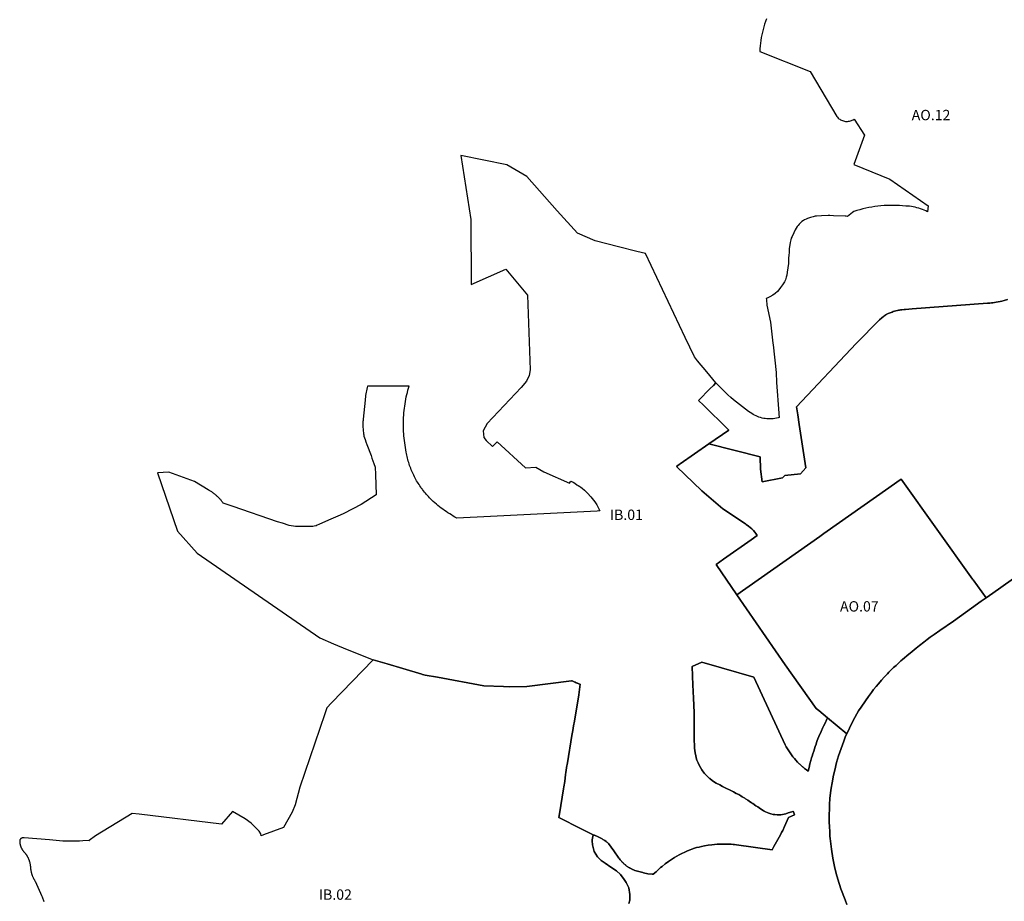
# Model space of a CAD drawing. Units: metres. Extents: x 577492 to 588069, y 4788533 to 4798017.
# Drawn here: x 579476 to 580426, y 4795607 to 4796457 of the extents above; entities that cross this region are included whole.
import ezdxf
from ezdxf.enums import TextEntityAlignment as Align

# ---------------------------------------------------------------- set-up
doc = ezdxf.new("R2010")
doc.units = ezdxf.units.M
doc.layers.add('EREMUAK_AMBITOS', color=190, linetype='Continuous')
doc.layers.add('EREMUAK_AMBITOS_TXT', color=190, linetype='Continuous')
doc.styles.add('Legend', font='calibri.ttf')

# ---------------------------------------------------------------- blocks, each defined once
blk = doc.blocks.new('EtiqAU')
at = {"style": 'Legend'}
blk.add_attdef('CODIGO', text='', height=10, dxfattribs=at).set_placement((-0.14, 0.06), align=Align.MIDDLE_CENTER)

msp = doc.modelspace()

# ---------------------------------------------------------------- linework, layer by layer
at = {"layer": 'EREMUAK_AMBITOS'}
for points in [[(580196.65, 4796458.14), (580195.71, 4796455.63), (580194.84, 4796453.09), (580194.04, 4796450.53), (580193.3, 4796447.96), (580192.65, 4796445.36), (580192.06, 4796442.74), (580191.55, 4796440.12), (580191.1, 4796437.48), (580190.74, 4796434.82), (580190.44, 4796432.16), (580190.22, 4796429.48), (580190.07, 4796426.81), (580238.76, 4796407.3), (580264.56, 4796363.99), (580265.18, 4796363.24), (580265.87, 4796362.55), (580266.62, 4796361.91), (580267.41, 4796361.34), (580268.24, 4796360.83), (580269.11, 4796360.39), (580270.01, 4796360.01), (580270.95, 4796359.72), (580271.89, 4796359.5), (580272.86, 4796359.35), (580273.84, 4796359.28), (580274.81, 4796359.29), (580275.79, 4796359.38), (580276.75, 4796359.55), (580277.7, 4796359.79), (580278.62, 4796360.11), (580279.51, 4796360.5), (580280.38, 4796360.96), (580281.2, 4796361.49), (580291.37, 4796345.89), (580281.05, 4796317.66), (580315.75, 4796303.58), (580352.88, 4796277.83), (580352.18, 4796272.04), (580350.54, 4796272.87), (580348.87, 4796273.63), (580347.18, 4796274.32), (580345.46, 4796274.96), (580343.71, 4796275.52), (580341.94, 4796276.02), (580340.15, 4796276.46), (580338.36, 4796276.83), (580336.55, 4796277.12), (580334.73, 4796277.35), (580332.9, 4796277.51), (580331.06, 4796277.6), (580328.09, 4796277.89), (580325.1, 4796278.09), (580322.12, 4796278.23), (580319.13, 4796278.29), (580316.14, 4796278.27), (580313.16, 4796278.18), (580310.17, 4796278.03), (580307.19, 4796277.78), (580304.23, 4796277.47), (580301.26, 4796277.08), (580298.31, 4796276.61), (580295.37, 4796276.07), (580292.44, 4796275.46), (580289.54, 4796274.77), (580286.64, 4796274.01), (580283.78, 4796273.18), (580280.93, 4796272.28), (580279.67, 4796271.29), (580274.96, 4796267.62), (580273.57, 4796267.74), (580272.58, 4796267.82), (580261.46, 4796268.2), (580257.78, 4796268.43), (580256.04, 4796268.49), (580249.62, 4796268.2), (580245.06, 4796267.89), (580243.67, 4796267.74), (580241.6, 4796267.27), (580239.02, 4796266.49), (580236.29, 4796265.6), (580234.83, 4796265.02), (580233.33, 4796264.3), (580232.25, 4796263.62), (580230.88, 4796262.68), (580229.7, 4796261.57), (580228.33, 4796260.2), (580227.21, 4796258.88), (580226.35, 4796257.72), (580225.31, 4796256.25), (580224.25, 4796254.62), (580222.9, 4796251.87), (580221.29, 4796248.36), (580220.58, 4796246.51), (580220.16, 4796245.03), (580219.53, 4796242.48), (580218.78, 4796238.18), (580218.65, 4796236.57), (580218.48, 4796235.23), (580218.42, 4796232.9), (580218.26, 4796230.26), (580218.05, 4796227.37), (580218.01, 4796224.21), (580217.81, 4796222.26), (580217.15, 4796218.06), (580216.71, 4796213.68), (580216.3, 4796210.97), (580215.63, 4796208.87), (580214.93, 4796206.56), (580213.94, 4796204.41), (580212.04, 4796201.46), (580210.19, 4796198.89), (580208.72, 4796196.89), (580207.12, 4796195.2), (580205.07, 4796193.32), (580202.72, 4796191.66), (580199.82, 4796190.09), (580196.6, 4796188.42), (580196.46, 4796188.38), (580196.55, 4796187.17), (580197.09, 4796181.88), (580200.38, 4796165.55), (580202.93, 4796145.39), (580203.18, 4796143.6), (580203.1, 4796143.58), (580205.99, 4796117.03), (580206.26, 4796107.21), (580208.61, 4796077.8), (580208.65, 4796077.28), (580208.66, 4796077.17), (580208.95, 4796073.58), (580207.83, 4796073.25), (580206.32, 4796072.88), (580204.78, 4796072.58), (580203.24, 4796072.37), (580201.69, 4796072.23), (580200.13, 4796072.17), (580198.57, 4796072.19), (580197.01, 4796072.28), (580195.46, 4796072.46), (580193.93, 4796072.71), (580192.41, 4796073.04), (580190.9, 4796073.45), (580189.41, 4796073.93), (580187.96, 4796074.48), (580186.53, 4796075.11), (580185.14, 4796075.81), (580183.78, 4796076.57), (580182.46, 4796077.41), (580179.42, 4796079.46), (580176.42, 4796081.57), (580173.46, 4796083.74), (580170.55, 4796085.97), (580167.68, 4796088.25), (580164.86, 4796090.6), (580162.09, 4796093), (580159.36, 4796095.45), (580156.69, 4796097.96), (580154.06, 4796100.52), (580151.5, 4796103.14), (580147.79, 4796107.06), (580147.76, 4796107.02), (580145.36, 4796104.58), (580142.42, 4796101.59), (580131.13, 4796090.1), (580135.73, 4796085.33), (580159.4, 4796062.23), (580160.29, 4796061.42), (580141.1, 4796048.1), (580190.57, 4796035.51), (580190.9, 4796023.69), (580192.45, 4796011.52), (580212.04, 4796015.35), (580214.4, 4796017.45), (580229.39, 4796019.08), (580234.5, 4796024.91), (580228.25, 4796066.93), (580226.88, 4796076.16), (580225.76, 4796083.72), (580283.29, 4796145), (580305.81, 4796167.78), (580308.09, 4796169.78), (580309.15, 4796170.64), (580309.98, 4796171.28), (580310.84, 4796171.9), (580311.75, 4796172.5), (580312.35, 4796172.86), (580313.55, 4796173.52), (580314.16, 4796173.83), (580315.08, 4796174.24), (580316.01, 4796174.63), (580316.93, 4796174.98), (580317.85, 4796175.3), (580319.05, 4796175.68), (580320.26, 4796176.05), (580321.51, 4796176.39), (580323.21, 4796176.8), (580324.07, 4796176.98), (580325.23, 4796177.2), (580326.02, 4796177.33), (580327.29, 4796177.51), (580329.54, 4796177.77), (580330.78, 4796177.9), (580337.4, 4796178.48), (580409.98, 4796183.82), (580412.32, 4796184.01), (580413.84, 4796184.15), (580415.34, 4796184.32), (580416.83, 4796184.51), (580418.31, 4796184.74), (580420.27, 4796185.11), (580422.25, 4796185.52), (580423.74, 4796185.87), (580426.25, 4796186.48), (580429.47, 4796187.33)], [(580429.47, 4796187.33), (580426.25, 4796186.48), (580423.74, 4796185.87), (580422.25, 4796185.52), (580420.27, 4796185.11), (580418.31, 4796184.74), (580416.83, 4796184.51), (580415.34, 4796184.32), (580413.84, 4796184.15), (580412.32, 4796184.01), (580409.98, 4796183.82), (580337.4, 4796178.48), (580330.78, 4796177.9), (580329.54, 4796177.77), (580327.29, 4796177.51), (580326.02, 4796177.33), (580325.23, 4796177.2), (580324.07, 4796176.98), (580323.21, 4796176.8), (580321.51, 4796176.39), (580320.26, 4796176.05), (580319.05, 4796175.68), (580317.85, 4796175.3), (580316.93, 4796174.98), (580316.01, 4796174.63), (580315.08, 4796174.24), (580314.16, 4796173.83), (580313.55, 4796173.52), (580312.35, 4796172.86), (580311.75, 4796172.5), (580310.84, 4796171.9), (580309.98, 4796171.28), (580309.15, 4796170.64), (580308.09, 4796169.78), (580305.81, 4796167.78), (580283.29, 4796145), (580225.76, 4796083.72), (580226.88, 4796076.16), (580228.25, 4796066.93), (580234.5, 4796024.91), (580229.39, 4796019.08), (580214.4, 4796017.45), (580212.04, 4796015.35), (580192.45, 4796011.52), (580190.9, 4796023.69), (580190.57, 4796035.51), (580141.1, 4796048.1), (580113.31, 4796028.81), (580112.41, 4796028.19), (580109.68, 4796026.29), (580134.15, 4796002.64), (580154.54, 4795985.3), (580176.33, 4795970.78), (580176.93, 4795970.38), (580179.23, 4795968.72), (580180.9, 4795967.37), (580182.42, 4795966), (580184.03, 4795964.37), (580185.33, 4795962.91), (580186.39, 4795961.56), (580187.71, 4795959.76), (580181.81, 4795955.57), (580155.17, 4795936.67), (580148, 4795931.58), (580168, 4795902.55), (580248.01, 4795958.84), (580251.96, 4795961.62), (580314.76, 4796005.8), (580322.55, 4796011.29), (580326.68, 4796014.19), (580395.7, 4795917.54), (580396.17, 4795916.88), (580408.63, 4795899.44), (580415.08, 4795903.96), (580502.72, 4795965.99)], [(580502.72, 4795965.99), (580415.08, 4795903.96), (580408.63, 4795899.44), (580403.97, 4795896.18), (580394.57, 4795889.43), (580377.07, 4795877.15), (580363.86, 4795867.96), (580358.67, 4795864.28), (580354.76, 4795861.43), (580351.68, 4795859.14), (580348.71, 4795856.74), (580344.28, 4795853.48), (580341.12, 4795851.05), (580335.29, 4795846.24), (580334.01, 4795845.1), (580327.96, 4795839.98), (580326.29, 4795838.6), (580324.32, 4795836.86), (580321.7, 4795834.29), (580319.4, 4795832.21), (580314.87, 4795827.82), (580313.34, 4795826.3), (580310.36, 4795823.03), (580307.79, 4795820.14), (580304.74, 4795816.65), (580302.4, 4795813.82), (580300.11, 4795811), (580297.9, 4795808.25), (580295, 4795804.26), (580292.09, 4795800.15), (580287.93, 4795794.04), (580285.64, 4795790.37), (580284.03, 4795787.61), (580280.17, 4795780.63), (580276.82, 4795773.8), (580274.19, 4795768.25), (580273.09, 4795765.91), (580271.2, 4795761.33), (580266.19, 4795746.92), (580264.37, 4795740.55), (580262.51, 4795733.35), (580261.42, 4795728.48), (580259.97, 4795721.01), (580259.08, 4795715.85), (580258.43, 4795711.18), (580257.9, 4795705.76), (580257.75, 4795703.96), (580257.59, 4795701.85), (580257.41, 4795697.77), (580257.18, 4795688.18), (580257.28, 4795683.18), (580257.45, 4795678.35), (580257.68, 4795674.06), (580257.94, 4795669.48), (580258.04, 4795667.35), (580259.29, 4795656.98), (580260.69, 4795648.32), (580262.31, 4795640.29), (580264, 4795633.57), (580265.55, 4795628.08), (580268.48, 4795618.77), (580272.47, 4795608.06), (580274.3, 4795603.56)], [(580063.85, 4795604.57), (580064.62, 4795607.71), (580064.8, 4795613.06), (580064.8, 4795613.06), (580063.77, 4795619.5), (580061.17, 4795624.85), (580059.37, 4795627.7), (580055.57, 4795632.54), (580051.78, 4795636.03), (580046.23, 4795639.65), (580040.81, 4795643.34), (580037.02, 4795646.15), (580033.49, 4795649.44), (580030.36, 4795654.62), (580028.65, 4795661.01), (580028.6, 4795661.81), (580028.45, 4795664.27), (580028.4, 4795665.08), (580028.42, 4795665.94), (580029.2, 4795670.85), (580017.8, 4795676.66), (579996.19, 4795687.67), (579996.73, 4795690.99), (580000.65, 4795715.25), (580000.96, 4795717.17), (580001.79, 4795722.37), (580002.75, 4795729.05), (580003.03, 4795731.02), (580003.99, 4795737.78), (580004.06, 4795738.2), (580009.18, 4795768.72), (580009.3, 4795769.47), (580010.7, 4795777.8), (580010.82, 4795778.52), (580015.42, 4795805.88), (580016.87, 4795816.13), (580016.45, 4795816.28), (580015.46, 4795816.64), (580014.28, 4795817.07), (580013.7, 4795817.28), (580012.93, 4795817.63), (580011.83, 4795818.15), (580010.86, 4795818.6), (580009.82, 4795819.09), (580008.89, 4795819.55), (580008.4, 4795819.48), (579965.24, 4795813.8), (579948.35, 4795813.74), (579942.86, 4795814.01), (579923.81, 4795814.57), (579879.06, 4795822.99), (579867.02, 4795824.86), (579864.67, 4795825.6), (579863.99, 4795825.82), (579845.55, 4795831.43), (579830.31, 4795835.97), (579816.97, 4795839.78), (579816.93, 4795839.73), (579776.8, 4795798.21), (579772.08, 4795793.32), (579770.1, 4795787.48), (579746.02, 4795716.65), (579741.51, 4795699.62), (579738.81, 4795692.63), (579730.31, 4795677.92), (579711.1, 4795670.84), (579708.72, 4795669.76), (579708.32, 4795671.64), (579706.77, 4795674.38), (579699.13, 4795682.17), (579693.25, 4795686.35), (579681.09, 4795693.44), (579670.41, 4795681.18), (579591, 4795690.75), (579584.33, 4795691.3), (579548.96, 4795669.95), (579542.79, 4795665.44), (579542.89, 4795665.31), (579542.92, 4795665.28), (579536.67, 4795664.84), (579533.43, 4795664.7), (579530.19, 4795664.61), (579526.96, 4795664.58), (579523.72, 4795664.61), (579520.48, 4795664.69), (579517.24, 4795664.83), (579514.01, 4795665.03), (579510.77, 4795665.28), (579507.55, 4795665.59), (579504.33, 4795665.96), (579480.02, 4795667.98), (579479.92, 4795667.99), (579479.84, 4795668), (579479.77, 4795668), (579479.69, 4795668.01), (579479.62, 4795668.01), (579479.55, 4795668.02), (579479.47, 4795668.02), (579479.4, 4795668.02), (579479.32, 4795668.02), (579479.25, 4795668.02), (579479.18, 4795668.01), (579479.11, 4795668.01), (579479.04, 4795668), (579478.96, 4795667.99), (579478.89, 4795667.99), (579478.81, 4795667.98), (579478.74, 4795667.96), (579478.67, 4795667.95), (579478.6, 4795667.94), (579478.52, 4795667.92), (579478.45, 4795667.91), (579478.38, 4795667.89), (579478.31, 4795667.87), (579478.24, 4795667.85), (579478.17, 4795667.83), (579478.1, 4795667.81), (579478.03, 4795667.78), (579477.96, 4795667.76), (579477.89, 4795667.73), (579477.82, 4795667.71), (579477.76, 4795667.68), (579477.69, 4795667.65), (579477.63, 4795667.62), (579477.56, 4795667.58), (579477.49, 4795667.55), (579477.43, 4795667.52), (579477.36, 4795667.48), (579477.3, 4795667.45), (579477.24, 4795667.41), (579477.17, 4795667.37), (579477.11, 4795667.33), (579477.05, 4795667.29), (579476.99, 4795667.25), (579476.93, 4795667.2), (579476.87, 4795667.16), (579476.81, 4795667.11), (579476.75, 4795667.07), (579476.7, 4795667.02), (579476.64, 4795666.97), (579476.59, 4795666.92), (579476.54, 4795666.88), (579476.48, 4795666.83), (579476.43, 4795666.78), (579476.38, 4795666.73), (579476.33, 4795666.68), (579476.28, 4795666.62), (579476.23, 4795666.57), (579476.18, 4795666.51), (579476.13, 4795666.45), (579476.09, 4795666.4), (579476.04, 4795666.34), (579476, 4795666.28), (579475.96, 4795666.22), (579475.92, 4795666.16), (579475.88, 4795666.1), (579475.84, 4795666.03), (579475.8, 4795665.97), (579475.76, 4795665.91), (579475.73, 4795665.84), (579475.7, 4795665.78), (579475.65, 4795665.71), (579475.63, 4795665.65), (579475.61, 4795665.16), (579475.61, 4795664.88), (579475.62, 4795664.6), (579475.63, 4795664.33), (579475.65, 4795664.05), (579475.67, 4795663.77), (579475.7, 4795663.5), (579475.72, 4795663.22), (579475.76, 4795662.95), (579475.79, 4795662.67), (579475.84, 4795662.4), (579475.89, 4795662.13), (579475.94, 4795661.86), (579476, 4795661.59), (579476.07, 4795661.32), (579476.13, 4795661.05), (579476.21, 4795660.78), (579476.28, 4795660.51), (579476.36, 4795660.25), (579476.45, 4795659.99), (579476.54, 4795659.72), (579476.64, 4795659.46), (579476.73, 4795659.21), (579476.84, 4795658.95), (579476.95, 4795658.7), (579477.06, 4795658.44), (579477.18, 4795658.19), (579477.3, 4795657.94), (579477.44, 4795657.7), (579477.56, 4795657.45), (579477.7, 4795657.21), (579477.84, 4795656.97), (579477.98, 4795656.74), (579478.13, 4795656.5), (579478.28, 4795656.27), (579478.43, 4795656.04), (579478.6, 4795655.81), (579478.75, 4795655.59), (579478.93, 4795655.37), (579479.09, 4795655.15), (579479.27, 4795654.94), (579479.45, 4795654.73), (579479.63, 4795654.52), (579479.82, 4795654.31), (579480.3, 4795653.77), (579480.57, 4795653.45), (579480.82, 4795653.12), (579481.09, 4795652.79), (579481.34, 4795652.46), (579481.58, 4795652.12), (579481.82, 4795651.78), (579482.05, 4795651.43), (579482.28, 4795651.08), (579482.51, 4795650.72), (579482.72, 4795650.37), (579482.93, 4795650), (579483.13, 4795649.64), (579483.32, 4795649.27), (579483.51, 4795648.9), (579483.7, 4795648.52), (579483.88, 4795648.14), (579484.05, 4795647.76), (579484.21, 4795647.37), (579484.36, 4795646.98), (579484.51, 4795646.59), (579484.66, 4795646.2), (579484.79, 4795645.81), (579484.92, 4795645.41), (579485.05, 4795645.01), (579485.16, 4795644.61), (579485.27, 4795644.2), (579485.37, 4795643.8), (579485.46, 4795643.39), (579485.55, 4795642.98), (579485.62, 4795642.57), (579485.7, 4795642.16), (579485.76, 4795641.74), (579485.82, 4795641.33), (579485.87, 4795640.91), (579485.91, 4795640.5), (579485.95, 4795640.08), (579485.98, 4795639.66), (579486.02, 4795639.1), (579486.05, 4795638.64), (579486.1, 4795638.18), (579486.16, 4795637.72), (579486.22, 4795637.26), (579486.29, 4795636.81), (579486.37, 4795636.35), (579486.46, 4795635.9), (579486.55, 4795635.45), (579486.65, 4795635), (579486.76, 4795634.55), (579486.88, 4795634.1), (579487.01, 4795633.66), (579487.14, 4795633.21), (579487.28, 4795632.77), (579487.43, 4795632.34), (579487.59, 4795631.9), (579487.75, 4795631.47), (579487.92, 4795631.04), (579488.1, 4795630.61), (579488.29, 4795630.19), (579488.48, 4795629.77), (579488.68, 4795629.36), (579488.89, 4795628.94), (579489.1, 4795628.53), (579489.33, 4795628.13), (579489.56, 4795627.73), (579489.8, 4795627.33), (579490.03, 4795626.94), (579490.29, 4795626.55), (579490.55, 4795626.17), (579495.64, 4795614.52), (579496.66, 4795612.27), (579497.16, 4795611.1), (579497.63, 4795609.92), (579498.51, 4795607.54), (579498.92, 4795606.34)], [(580274.3, 4795603.56), (580272.47, 4795608.06), (580268.48, 4795618.77), (580265.55, 4795628.08), (580264, 4795633.57), (580262.31, 4795640.29), (580260.69, 4795648.32), (580259.29, 4795656.98), (580258.04, 4795667.35), (580257.94, 4795669.48), (580257.68, 4795674.06), (580257.45, 4795678.35), (580257.28, 4795683.18), (580257.18, 4795688.18), (580257.41, 4795697.77), (580257.59, 4795701.85), (580257.75, 4795703.96), (580257.9, 4795705.76), (580258.43, 4795711.18), (580259.08, 4795715.85), (580259.97, 4795721.01), (580261.42, 4795728.48), (580262.51, 4795733.35), (580264.37, 4795740.55), (580266.19, 4795746.92), (580271.2, 4795761.33), (580273.09, 4795765.91), (580274.19, 4795768.25), (580255.66, 4795783.66), (580255.63, 4795783.68), (580254.66, 4795781.9), (580253.52, 4795779.27), (580251.77, 4795775.78), (580251.13, 4795774.4), (580249.38, 4795770.43), (580247.28, 4795765.59), (580246.36, 4795763.38), (580245.71, 4795761.71), (580245.09, 4795760.02), (580244.49, 4795758.33), (580243.71, 4795756.05), (580242.25, 4795751.56), (580241.47, 4795749.09), (580240.72, 4795746.63), (580240.23, 4795744.98), (580239.53, 4795742.5), (580238.65, 4795739.18), (580237.84, 4795735.85), (580237.34, 4795733.62), (580237.17, 4795732.79), (580237.05, 4795732.22), (580235.19, 4795733.55), (580233.38, 4795734.94), (580231.62, 4795736.38), (580231.41, 4795736.56), (580229.9, 4795737.89), (580228.78, 4795738.95), (580228.24, 4795739.45), (580226.62, 4795741.06), (580225.06, 4795742.73), (580223.56, 4795744.45), (580222.11, 4795746.22), (580220.72, 4795748.03), (580219.4, 4795749.88), (580218.13, 4795751.78), (580216.92, 4795753.72), (580215.78, 4795755.7), (580214.7, 4795757.72), (580184.33, 4795823.01), (580153.27, 4795832.01), (580134.21, 4795837.53), (580124.76, 4795833.35), (580125.51, 4795815.32), (580125.79, 4795809.51), (580126.14, 4795802.45), (580126.44, 4795796.31), (580126.84, 4795788.07), (580126.71, 4795783.82), (580126.79, 4795773.84), (580126.82, 4795768.03), (580126.9, 4795761.73), (580127.18, 4795757.41), (580127.24, 4795754.2), (580127.51, 4795752.54), (580127.92, 4795749.65), (580128.36, 4795747.29), (580128.86, 4795745.2), (580129.55, 4795743), (580130.6, 4795740.23), (580131.36, 4795738.56), (580132.82, 4795735.88), (580134.23, 4795733.63), (580134.86, 4795732.68), (580136.83, 4795730.11), (580139.05, 4795727.6), (580139.55, 4795727.1), (580141.27, 4795725.5), (580141.83, 4795725.03), (580144.56, 4795722.93), (580148.1, 4795720.68), (580151.56, 4795718.89), (580154.1, 4795717.59), (580158.16, 4795715.52), (580160.78, 4795714.19), (580164.8, 4795712.14), (580167.45, 4795710.8), (580169.79, 4795709.57), (580171.98, 4795708.34), (580173.31, 4795707.54), (580175.61, 4795706.11), (580176.37, 4795705.62), (580178.7, 4795704.11), (580180.06, 4795703.2), (580182.13, 4795701.81), (580183.48, 4795700.89), (580186.43, 4795698.91), (580188.25, 4795697.68), (580190.91, 4795695.89), (580193.35, 4795694.23), (580194.43, 4795693.58), (580195.57, 4795692.98), (580197.38, 4795692.22), (580199.05, 4795691.67), (580200.85, 4795691.08), (580202.96, 4795690.57), (580204.84, 4795690.27), (580206.84, 4795690.09), (580208.77, 4795690.05), (580210.58, 4795690.13), (580212.26, 4795690.34), (580213.74, 4795690.64), (580215.36, 4795691.09), (580217.71, 4795691.9), (580221.05, 4795693.04), (580222.19, 4795693.43), (580222.34, 4795693.48), (580222.93, 4795692.12), (580223.78, 4795690.2), (580217.84, 4795687.54), (580214.06, 4795678.86), (580212.31, 4795674.82), (580211.3, 4795672.98), (580210.73, 4795671.94), (580208.77, 4795668.4), (580203.77, 4795659.55), (580202.26, 4795656.31), (580167.85, 4795661.07), (580165.84, 4795661.35), (580164.34, 4795661.5), (580162.52, 4795661.65), (580160.48, 4795661.77), (580158.01, 4795661.9), (580156.04, 4795661.9), (580153.75, 4795661.91), (580151.55, 4795661.83), (580148.87, 4795661.68), (580146.45, 4795661.53), (580143.8, 4795661.21), (580140.34, 4795660.72), (580136.65, 4795660.09), (580133.99, 4795659.6), (580131.61, 4795659.04), (580129.06, 4795658.41), (580127.3, 4795657.8), (580124.65, 4795656.91), (580123.1, 4795656.32), (580120.47, 4795655.25), (580117.79, 4795654.14), (580114.88, 4795652.79), (580112.19, 4795651.45), (580107.92, 4795649.03), (580105.78, 4795647.71), (580102.16, 4795645.17), (580098.89, 4795642.64), (580095.92, 4795640.37), (580094.47, 4795639.19), (580092.44, 4795637.36), (580090.19, 4795635.22), (580087.32, 4795632.84), (580086.15, 4795632.92), (580082.17, 4795633.16), (580077.97, 4795634.27), (580077.28, 4795634.45), (580069.57, 4795636.48), (580068.78, 4795636.78), (580068.25, 4795637), (580067.72, 4795637.23), (580067.2, 4795637.47), (580066.68, 4795637.71), (580066.43, 4795637.83), (580065.65, 4795638.23), (580065.14, 4795638.51), (580064.65, 4795638.79), (580064.15, 4795639.08), (580063.66, 4795639.38), (580063.17, 4795639.69), (580062.69, 4795640), (580062.22, 4795640.33), (580061.75, 4795640.66), (580061.28, 4795641), (580060.83, 4795641.35), (580060.38, 4795641.71), (580059.93, 4795642.07), (580059.5, 4795642.44), (580059.07, 4795642.83), (580058.64, 4795643.21), (580058.23, 4795643.61), (580057.81, 4795644.01), (580057.41, 4795644.42), (580057.01, 4795644.84), (580056.62, 4795645.26), (580056.24, 4795645.69), (580055.87, 4795646.12), (580055.5, 4795646.57), (580054.79, 4795647.47), (580054.45, 4795647.93), (580054.11, 4795648.4), (580049.23, 4795655.33), (580044.17, 4795662.52), (580043.12, 4795663.39), (580042.53, 4795663.86), (580041.92, 4795664.32), (580040.69, 4795665.2), (580040.07, 4795665.62), (580039.43, 4795666.04), (580038.79, 4795666.44), (580038.15, 4795666.83), (580037.5, 4795667.21), (580036.83, 4795667.58), (580036.17, 4795667.94), (580035.49, 4795668.28), (580034.82, 4795668.62), (580034.13, 4795668.94), (580033.44, 4795669.25), (580032.75, 4795669.54), (580032.04, 4795669.83), (580031.34, 4795670.1), (580030.63, 4795670.36), (580029.92, 4795670.61), (580029.2, 4795670.85), (580028.42, 4795665.94), (580028.4, 4795665.08), (580028.45, 4795664.27), (580028.6, 4795661.81), (580028.65, 4795661.01), (580030.36, 4795654.62), (580033.49, 4795649.44), (580037.02, 4795646.15), (580040.81, 4795643.34), (580046.23, 4795639.65), (580051.78, 4795636.03), (580055.57, 4795632.54), (580059.37, 4795627.7), (580061.17, 4795624.85), (580063.77, 4795619.5), (580064.8, 4795613.06), (580064.62, 4795607.71), (580063.85, 4795604.57)]]:
    msp.add_lwpolyline(points, dxfattribs=at)
for points in [[(580255.63, 4795783.68), (580247.07, 4795790.8), (580244.75, 4795792.73), (580214.65, 4795834.83), (580168, 4795902.55), (580148, 4795931.58), (580155.17, 4795936.67), (580181.81, 4795955.57), (580187.71, 4795959.76), (580186.39, 4795961.56), (580185.33, 4795962.91), (580184.03, 4795964.37), (580182.42, 4795966), (580180.9, 4795967.37), (580179.23, 4795968.72), (580176.93, 4795970.38), (580176.33, 4795970.78), (580154.54, 4795985.3), (580134.15, 4796002.64), (580109.68, 4796026.29), (580112.41, 4796028.19), (580113.31, 4796028.81), (580141.1, 4796048.1), (580160.29, 4796061.42), (580159.4, 4796062.23), (580135.73, 4796085.33), (580131.13, 4796090.1), (580142.42, 4796101.59), (580145.36, 4796104.58), (580147.76, 4796107.02), (580138.94, 4796117.7), (580130.12, 4796128.38), (580127.27, 4796132.13), (580118.26, 4796150.73), (580107.24, 4796173.84), (580096.22, 4796196.95), (580079.99, 4796231.74), (580075.78, 4796232.76), (580075.75, 4796232.77), (580071.49, 4796233.8), (580053.65, 4796238.13), (580031.13, 4796244), (580014.05, 4796251.48), (579994.51, 4796273.12), (579965.33, 4796306.27), (579946, 4796317.42), (579901.66, 4796326.38), (579911.21, 4796264.7), (579911.48, 4796201.85), (579945.09, 4796216.66), (579965.91, 4796191.63), (579968.54, 4796119.58), (579967.64, 4796113.99), (579964.88, 4796108.65), (579959.65, 4796102.41), (579926.93, 4796067.71), (579923.12, 4796060.78), (579923.89, 4796054.18), (579925.89, 4796051.26), (579932.25, 4796045.41), (579936.74, 4796050.14), (579964.04, 4796025.04), (579973.86, 4796025.45), (579981.71, 4796021.04), (580006.32, 4796010.06), (580007.8, 4796011.99), (580010.04, 4796011.04), (580011.68, 4796010.11), (580013.67, 4796008.71), (580014.78, 4796008.02), (580016.5, 4796006.91), (580017.55, 4796006.21), (580018.61, 4796005.42), (580020.87, 4796003.56), (580023.79, 4796000.49), (580027.02, 4795996.88), (580030.83, 4795992.07), (580032.79, 4795989.16), (580035.83, 4795983.37), (580034.84, 4795983.32), (580033.03, 4795983.23), (579930.26, 4795978.13), (579897.63, 4795976.51), (579895.88, 4795977.47), (579894.15, 4795978.45), (579892.45, 4795979.47), (579890.76, 4795980.51), (579889.09, 4795981.58), (579887.43, 4795982.69), (579885.8, 4795983.82), (579884.19, 4795984.98), (579882.6, 4795986.17), (579881.03, 4795987.38), (579879.48, 4795988.62), (579877.95, 4795989.89), (579876.44, 4795991.19), (579874.97, 4795992.51), (579873.32, 4795994.03), (579872.27, 4795995.06), (579871.23, 4795996.12), (579870.22, 4795997.18), (579869.23, 4795998.27), (579868.25, 4795999.37), (579867.29, 4796000.5), (579866.35, 4796001.63), (579865.43, 4796002.79), (579864.53, 4796003.95), (579864.07, 4796004.59), (579863.72, 4796005.06), (579863.66, 4796005.14), (579862.8, 4796006.34), (579861.97, 4796007.55), (579861.15, 4796008.78), (579860.36, 4796010.02), (579859.6, 4796011.28), (579858.84, 4796012.55), (579858.12, 4796013.83), (579857.42, 4796015.13), (579856.73, 4796016.44), (579856.08, 4796017.75), (579855.45, 4796019.08), (579854.83, 4796020.43), (579854.24, 4796021.78), (579853.68, 4796023.14), (579853.14, 4796024.51), (579852.63, 4796025.89), (579852.13, 4796027.27), (579851.66, 4796028.67), (579851.22, 4796030.07), (579850.81, 4796031.49), (579850.41, 4796032.91), (579850.04, 4796034.33), (579849.69, 4796035.77), (579849.38, 4796037.2), (579849.08, 4796038.65), (579848.81, 4796040.1), (579848.43, 4796042.44), (579848.03, 4796044.63), (579847.66, 4796046.83), (579847.33, 4796049.04), (579847.05, 4796051.26), (579846.79, 4796053.47), (579846.58, 4796055.7), (579846.4, 4796057.92), (579846.27, 4796060.15), (579846.17, 4796062.38), (579846.11, 4796064.61), (579846.1, 4796066.84), (579846.12, 4796069.08), (579846.18, 4796071.31), (579846.28, 4796073.54), (579846.41, 4796075.76), (579846.59, 4796077.98), (579846.81, 4796080.2), (579847.06, 4796082.42), (579847.35, 4796084.63), (579847.68, 4796086.84), (579848.05, 4796089.04), (579848.46, 4796091.24), (579848.91, 4796093.42), (579849.4, 4796095.6), (579849.92, 4796097.77), (579850.48, 4796099.93), (579851.62, 4796103.91), (579811.47, 4796103.91), (579811.09, 4796102.4), (579810.74, 4796100.89), (579810.42, 4796099.37), (579810.12, 4796097.85), (579809.85, 4796096.32), (579809.61, 4796094.79), (579809.39, 4796093.25), (579809.2, 4796091.71), (579809.04, 4796090.16), (579807.19, 4796071.88), (579807.11, 4796070.74), (579807.05, 4796069.59), (579807.01, 4796068.45), (579807, 4796067.3), (579807, 4796066.16), (579807.02, 4796065.01), (579807.07, 4796063.87), (579807.13, 4796062.72), (579807.21, 4796061.58), (579807.32, 4796060.44), (579807.47, 4796059.03), (579807.54, 4796057.8), (579807.75, 4796056.86), (579808.01, 4796055.6), (579809.07, 4796052.33), (579809.86, 4796050.16), (579810.87, 4796047.38), (579812.03, 4796044.12), (579813.64, 4796040.22), (579814.33, 4796038.32), (579814.86, 4796036.79), (579815.67, 4796034.41), (579816.68, 4796031.64), (579817.63, 4796029.11), (579818.86, 4796025.63), (579819.07, 4796018.42), (579819.65, 4795998.95), (579805.32, 4795989.47), (579788.69, 4795981.03), (579785, 4795979.35), (579773.79, 4795974.36), (579764.5, 4795970.2), (579762.89, 4795969.49), (579761.71, 4795969.11), (579759.93, 4795968.69), (579758.51, 4795968.49), (579755.98, 4795968.2), (579751.34, 4795968.31), (579745.44, 4795968.21), (579742.01, 4795968.29), (579735.89, 4795969.32), (579729.26, 4795971.41), (579724.68, 4795973.01), (579681.67, 4795987.6), (579672.15, 4795990.83), (579671.74, 4795991.41), (579671.32, 4795991.98), (579670.89, 4795992.55), (579670.46, 4795993.11), (579670.01, 4795993.66), (579669.55, 4795994.2), (579669.09, 4795994.73), (579668.61, 4795995.26), (579668.13, 4795995.78), (579667.64, 4795996.29), (579667.13, 4795996.79), (579666.62, 4795997.27), (579666.1, 4795997.75), (579665.58, 4795998.22), (579665.04, 4795998.69), (579664.49, 4795999.14), (579663.94, 4795999.59), (579663.38, 4796000.02), (579662.82, 4796000.45), (579662.24, 4796000.86), (579661.66, 4796001.27), (579661.07, 4796001.67), (579660.48, 4796002.05), (579659.88, 4796002.43), (579659.27, 4796002.79), (579658.66, 4796003.14), (579657.63, 4796003.7), (579644.3, 4796011.86), (579619.69, 4796020.92), (579608.68, 4796020.27), (579628.1, 4795963.97), (579646.89, 4795942.62), (579765.54, 4795860.76), (579778.68, 4795855.16), (579791.75, 4795849.59), (579816.93, 4795839.73), (579816.97, 4795839.78), (579830.31, 4795835.97), (579845.55, 4795831.43), (579863.99, 4795825.82), (579864.67, 4795825.6), (579867.02, 4795824.86), (579879.06, 4795822.99), (579923.81, 4795814.57), (579942.86, 4795814.01), (579948.35, 4795813.74), (579965.24, 4795813.8), (580008.4, 4795819.48), (580008.89, 4795819.55), (580009.82, 4795819.09), (580010.86, 4795818.6), (580011.83, 4795818.15), (580012.93, 4795817.63), (580013.7, 4795817.28), (580014.28, 4795817.07), (580015.46, 4795816.64), (580016.45, 4795816.28), (580016.87, 4795816.13), (580015.42, 4795805.88), (580010.82, 4795778.52), (580010.7, 4795777.8), (580009.3, 4795769.47), (580009.18, 4795768.72), (580004.06, 4795738.2), (580003.99, 4795737.78), (580003.03, 4795731.02), (580002.75, 4795729.05), (580001.79, 4795722.37), (580000.96, 4795717.17), (580000.65, 4795715.25), (579996.73, 4795690.99), (579996.19, 4795687.67), (580017.8, 4795676.66), (580029.2, 4795670.85), (580029.92, 4795670.61), (580030.63, 4795670.36), (580031.34, 4795670.1), (580032.04, 4795669.83), (580032.75, 4795669.54), (580033.44, 4795669.25), (580034.13, 4795668.94), (580034.82, 4795668.62), (580035.49, 4795668.28), (580036.17, 4795667.94), (580036.83, 4795667.58), (580037.5, 4795667.21), (580038.15, 4795666.83), (580038.79, 4795666.44), (580039.43, 4795666.04), (580040.07, 4795665.62), (580040.69, 4795665.2), (580041.92, 4795664.32), (580042.53, 4795663.86), (580043.12, 4795663.39), (580044.17, 4795662.52), (580049.23, 4795655.33), (580054.11, 4795648.4), (580054.45, 4795647.93), (580054.79, 4795647.47), (580055.5, 4795646.57), (580055.87, 4795646.12), (580056.24, 4795645.69), (580056.62, 4795645.26), (580057.01, 4795644.84), (580057.41, 4795644.42), (580057.81, 4795644.01), (580058.23, 4795643.61), (580058.64, 4795643.21), (580059.07, 4795642.83), (580059.5, 4795642.44), (580059.93, 4795642.07), (580060.38, 4795641.71), (580060.83, 4795641.35), (580061.28, 4795641), (580061.75, 4795640.66), (580062.22, 4795640.33), (580062.69, 4795640), (580063.17, 4795639.69), (580063.66, 4795639.38), (580064.15, 4795639.08), (580064.65, 4795638.79), (580065.14, 4795638.51), (580065.65, 4795638.23), (580066.43, 4795637.83), (580066.68, 4795637.71), (580067.2, 4795637.47), (580067.72, 4795637.23), (580068.25, 4795637), (580068.78, 4795636.78), (580069.57, 4795636.48), (580077.28, 4795634.45), (580077.97, 4795634.27), (580082.17, 4795633.16), (580086.15, 4795632.92), (580087.32, 4795632.84), (580090.19, 4795635.22), (580092.44, 4795637.36), (580094.47, 4795639.19), (580095.92, 4795640.37), (580098.89, 4795642.64), (580102.16, 4795645.17), (580105.78, 4795647.71), (580107.92, 4795649.03), (580112.19, 4795651.45), (580114.88, 4795652.79), (580117.79, 4795654.14), (580120.47, 4795655.25), (580123.1, 4795656.32), (580124.65, 4795656.91), (580127.3, 4795657.8), (580129.06, 4795658.41), (580131.61, 4795659.04), (580133.99, 4795659.6), (580136.65, 4795660.09), (580140.34, 4795660.72), (580143.8, 4795661.21), (580146.45, 4795661.53), (580148.87, 4795661.68), (580151.55, 4795661.83), (580153.75, 4795661.91), (580156.04, 4795661.9), (580158.01, 4795661.9), (580160.48, 4795661.77), (580162.52, 4795661.65), (580164.34, 4795661.5), (580165.84, 4795661.35), (580167.85, 4795661.07), (580202.26, 4795656.31), (580203.77, 4795659.55), (580208.77, 4795668.4), (580210.73, 4795671.94), (580211.3, 4795672.98), (580212.31, 4795674.82), (580214.06, 4795678.86), (580217.84, 4795687.54), (580223.78, 4795690.2), (580222.93, 4795692.12), (580222.34, 4795693.48), (580222.19, 4795693.43), (580221.05, 4795693.04), (580217.71, 4795691.9), (580215.36, 4795691.09), (580213.74, 4795690.64), (580212.26, 4795690.34), (580210.58, 4795690.13), (580208.77, 4795690.05), (580206.84, 4795690.09), (580204.84, 4795690.27), (580202.96, 4795690.57), (580200.85, 4795691.08), (580199.05, 4795691.67), (580197.38, 4795692.22), (580195.57, 4795692.98), (580194.43, 4795693.58), (580193.35, 4795694.23), (580190.91, 4795695.89), (580188.25, 4795697.68), (580186.43, 4795698.91), (580183.48, 4795700.89), (580182.13, 4795701.81), (580180.06, 4795703.2), (580178.7, 4795704.11), (580176.37, 4795705.62), (580175.61, 4795706.11), (580173.31, 4795707.54), (580171.98, 4795708.34), (580169.79, 4795709.57), (580167.45, 4795710.8), (580164.8, 4795712.14), (580160.78, 4795714.19), (580158.16, 4795715.52), (580154.1, 4795717.59), (580151.56, 4795718.89), (580148.1, 4795720.68), (580144.56, 4795722.93), (580141.83, 4795725.03), (580141.27, 4795725.5), (580139.55, 4795727.1), (580139.05, 4795727.6), (580136.83, 4795730.11), (580134.86, 4795732.68), (580134.23, 4795733.63), (580132.82, 4795735.88), (580131.36, 4795738.56), (580130.6, 4795740.23), (580129.55, 4795743), (580128.86, 4795745.2), (580128.36, 4795747.29), (580127.92, 4795749.65), (580127.51, 4795752.54), (580127.24, 4795754.2), (580127.18, 4795757.41), (580126.9, 4795761.73), (580126.82, 4795768.03), (580126.79, 4795773.84), (580126.71, 4795783.82), (580126.84, 4795788.07), (580126.44, 4795796.31), (580126.14, 4795802.45), (580125.79, 4795809.51), (580125.51, 4795815.32), (580124.76, 4795833.35), (580134.21, 4795837.53), (580153.27, 4795832.01), (580184.33, 4795823.01), (580214.7, 4795757.72), (580215.78, 4795755.7), (580216.92, 4795753.72), (580218.13, 4795751.78), (580219.4, 4795749.88), (580220.72, 4795748.03), (580222.11, 4795746.22), (580223.56, 4795744.45), (580225.06, 4795742.73), (580226.62, 4795741.06), (580228.24, 4795739.45), (580228.78, 4795738.95), (580229.9, 4795737.89), (580231.41, 4795736.56), (580231.62, 4795736.38), (580233.38, 4795734.94), (580235.19, 4795733.55), (580237.05, 4795732.22), (580237.17, 4795732.79), (580237.34, 4795733.62), (580237.84, 4795735.85), (580238.65, 4795739.18), (580239.53, 4795742.5), (580240.23, 4795744.98), (580240.72, 4795746.63), (580241.47, 4795749.09), (580242.25, 4795751.56), (580243.71, 4795756.05), (580244.49, 4795758.33), (580245.09, 4795760.02), (580245.71, 4795761.71), (580246.36, 4795763.38), (580247.28, 4795765.59), (580249.38, 4795770.43), (580251.13, 4795774.4), (580251.77, 4795775.78), (580253.52, 4795779.27), (580254.66, 4795781.9), (580255.63, 4795783.68)], [(580408.63, 4795899.44), (580396.17, 4795916.88), (580395.7, 4795917.54), (580326.68, 4796014.19), (580322.55, 4796011.29), (580314.76, 4796005.8), (580251.96, 4795961.62), (580248.01, 4795958.84), (580168, 4795902.55), (580214.65, 4795834.83), (580244.75, 4795792.73), (580247.07, 4795790.8), (580255.63, 4795783.68), (580255.66, 4795783.66), (580274.19, 4795768.25), (580276.82, 4795773.8), (580280.17, 4795780.63), (580284.03, 4795787.61), (580285.64, 4795790.37), (580287.93, 4795794.04), (580292.09, 4795800.15), (580295, 4795804.26), (580297.9, 4795808.25), (580300.11, 4795811), (580302.4, 4795813.82), (580304.74, 4795816.65), (580307.79, 4795820.14), (580310.36, 4795823.03), (580313.34, 4795826.3), (580314.87, 4795827.82), (580319.4, 4795832.21), (580321.7, 4795834.29), (580324.32, 4795836.86), (580326.29, 4795838.6), (580327.96, 4795839.98), (580334.01, 4795845.1), (580335.29, 4795846.24), (580341.12, 4795851.05), (580344.28, 4795853.48), (580348.71, 4795856.74), (580351.68, 4795859.14), (580354.76, 4795861.43), (580358.67, 4795864.28), (580363.86, 4795867.96), (580377.07, 4795877.15), (580394.57, 4795889.43), (580403.97, 4795896.18), (580408.63, 4795899.44)]]:
    msp.add_lwpolyline(points, close=True, dxfattribs=at)

# ---------------------------------------------------------------- block references
at = {"layer": 'EREMUAK_AMBITOS_TXT'}
for p, values in [((580355.67, 4796365.38), {'CODIGO': 'AO.12'}), ((580061.57, 4795979.61), {'CODIGO': 'IB.01'}), ((580286.43, 4795891.22), {'CODIGO': 'AO.07'}), ((579780.56, 4795613.05), {'CODIGO': 'IB.02'})]:
    msp.add_blockref('EtiqAU', p, dxfattribs=at).add_auto_attribs(values)

doc.saveas('drawing.dxf')
